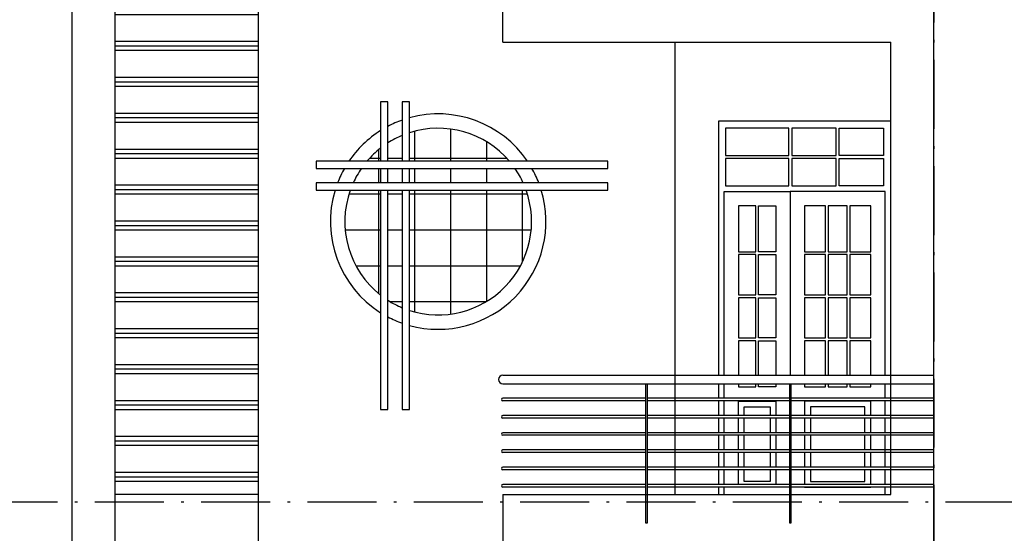
# Model space of a CAD drawing. Units: millimetres. Extents: x 405955 to 529669, y 135625 to 240625.
# Drawn here: x 505080 to 511932, y 206401 to 209977 of the extents above; entities that cross this region are included whole.
import ezdxf

# ---------------------------------------------------------------- set-up
doc = ezdxf.new("R2010")
doc.units = ezdxf.units.MM
doc.header["$LTSCALE"] = 8
doc.header["$MEASUREMENT"] = 0
doc.linetypes.add('ACAD_ISO10W100', pattern=[18.5, 12, -3, 0.5, -3])
for name, color, linetype in [('BLOCK', 46, 'CONTINUOUS'), ('Layer1', 1, 'CONTINUOUS'), ('Layer2', 2, 'CONTINUOUS'), ('net-025', 3, 'CONTINUOUS'), ('THAY', 3, 'CONTINUOUS'), ('THIETBI', 8, 'CONTINUOUS'), ('TUONG', 7, 'CONTINUOUS'), ('VATDUNG', 8, 'CONTINUOUS')]:
    doc.layers.add(name, color=color, linetype=linetype)

msp = doc.modelspace()

# ---------------------------------------------------------------- hatches: boundary and pattern name
at = {"layer": 'THIETBI'}
h = msp.add_hatch(dxfattribs=at)
h.set_pattern_fill('PLAST', color=256, scale=1000, style=0)
h.set_pattern_definition([(0, (37080.05, 18763.6), (0, 250), []), (0, (37080.05, 18794.85), (0, 250), []), (0, (37080.05, 18826.1), (0, 250), [])])
h.paths.add_polyline_path([(506742.4, 210221), (505742.4, 210221), (505742.4, 206671), (506742.4, 206671)])
h.paths.add_polyline_path([(506742.4, 210821), (505742.4, 210821), (505742.4, 210221), (506742.4, 210221)])
at = {"layer": 'VATDUNG', "ltscale": 100}
h = msp.add_hatch(dxfattribs=at)
h.set_pattern_fill('ANSI37', color=256, scale=2000, angle=45, style=0)
h.set_pattern_definition([(90, (37080.05, 18763.6), (-250, 4e-14), []), (180, (37080.05, 18763.6), (-4e-14, -250), [])])
h.paths.add_polyline_path([(508604, 208791), (507792.1, 208791), (507792.1, 207952.6, 0.623234)])
h.paths.add_polyline_path([(508526.8, 208941), (507792.1, 208941), (507792.1, 208841), (508583.6, 208841, 0.04433)])
h.paths.add_polyline_path([(507792.1, 209189.3), (507792.1, 208991), (508488.4, 208991, 0.304275)])
h.paths.add_polyline_path([(507742.1, 209170.8, 0.043494), (507642.1, 209118.5), (507642.1, 208991), (507742.1, 208991)])
h.paths.add_polyline_path([(507742.1, 208941), (507642.1, 208941), (507642.1, 208841), (507742.1, 208841)])
h.paths.add_polyline_path([(507592.1, 208941), (507457.9, 208941, 0.04433), (507401.1, 208841), (507592.1, 208841)])
h.paths.add_polyline_path([(507592.1, 208791), (507380.7, 208791, 0.323815), (507592.1, 208058.8)])
h.paths.add_polyline_path([(507742.1, 208791), (507642.1, 208791), (507642.1, 208023.4, 0.043494), (507742.1, 207971.1)])
h.paths.add_polyline_path([(507592.1, 209083.1, 0.05125), (507496.3, 208991), (507592.1, 208991)])

# ---------------------------------------------------------------- linework, layer by layer
at = {"layer": 'BLOCK'}
for points in [[(510202.4, 208681), (510082.4, 208681), (510082.4, 208361), (510202.4, 208361)], [(510222.4, 208681), (510342.4, 208681), (510342.4, 208361), (510222.4, 208361)], [(510687.4, 208681), (510542.4, 208681), (510542.4, 208361), (510687.4, 208361)], [(510837.4, 208681), (510707.4, 208681), (510707.4, 208361), (510837.4, 208361)], [(511002.4, 208681), (510857.4, 208681), (510857.4, 208361), (511002.4, 208361)], [(510202.4, 208341), (510082.4, 208341), (510082.4, 208061), (510202.4, 208061)], [(510222.4, 208341), (510342.4, 208341), (510342.4, 208061), (510222.4, 208061)], [(510687.4, 208341), (510542.4, 208341), (510542.4, 208061), (510687.4, 208061)], [(510837.4, 208341), (510707.4, 208341), (510707.4, 208061), (510837.4, 208061)], [(511002.4, 208341), (510857.4, 208341), (510857.4, 208061), (511002.4, 208061)], [(510202.4, 208041), (510082.4, 208041), (510082.4, 207761), (510202.4, 207761)], [(510222.4, 208041), (510342.4, 208041), (510342.4, 207761), (510222.4, 207761)], [(510687.4, 208041), (510542.4, 208041), (510542.4, 207761), (510687.4, 207761)], [(510837.4, 208041), (510707.4, 208041), (510707.4, 207761), (510837.4, 207761)], [(511002.4, 208041), (510857.4, 208041), (510857.4, 207761), (511002.4, 207761)]]:
    msp.add_lwpolyline(points, close=True, dxfattribs=at)
for points in [[(510202.4, 207501), (510202.4, 207741), (510082.4, 207741), (510082.4, 207501)], [(510222.4, 207501), (510222.4, 207741), (510342.4, 207741), (510342.4, 207501)], [(510687.4, 207501), (510687.4, 207741), (510542.4, 207741), (510542.4, 207501)], [(510837.4, 207501), (510837.4, 207741), (510707.4, 207741), (510707.4, 207501)], [(511002.4, 207501), (511002.4, 207741), (510857.4, 207741), (510857.4, 207501)], [(510082.4, 207441), (510082.4, 207421), (510202.4, 207421), (510202.4, 207441)], [(510342.4, 207441), (510342.4, 207421), (510222.4, 207421), (510222.4, 207441)], [(510542.4, 207441), (510542.4, 207421), (510687.4, 207421), (510687.4, 207441)], [(510707.4, 207441), (510707.4, 207421), (510837.4, 207421), (510837.4, 207441)], [(510857.4, 207441), (510857.4, 207421), (511002.4, 207421), (511002.4, 207441)], [(510082.4, 207221), (510082.4, 207321), (510342.4, 207321), (510342.4, 207221)], [(510122.4, 207221), (510122.4, 207281), (510302.4, 207281), (510302.4, 207221)], [(511002.4, 207221), (511002.4, 207321), (510542.4, 207321), (510542.4, 207221)], [(510962.4, 207221), (510962.4, 207281), (510582.4, 207281), (510582.4, 207221)], [(510082.4, 207101), (510082.4, 207203)], [(510122.4, 207101), (510122.4, 207203)], [(510302.4, 207203), (510302.4, 207101)], [(510342.4, 207203), (510342.4, 207101)], [(510542.4, 207203), (510542.4, 207101)], [(510582.4, 207203), (510582.4, 207101)], [(510962.4, 207101), (510962.4, 207203)], [(511002.4, 207101), (511002.4, 207203)], [(510082.4, 206981), (510082.4, 207083)], [(510122.4, 206981), (510122.4, 207083)], [(510302.4, 207083), (510302.4, 206981)], [(510342.4, 207083), (510342.4, 206981)], [(510542.4, 207083), (510542.4, 206981)], [(510582.4, 207083), (510582.4, 206981)], [(510962.4, 206981), (510962.4, 207083)], [(511002.4, 206981), (511002.4, 207083)], [(510082.4, 206861), (510082.4, 206963)], [(510122.4, 206861), (510122.4, 206963)], [(510302.4, 206963), (510302.4, 206861)], [(510342.4, 206963), (510342.4, 206861)], [(510542.4, 206963), (510542.4, 206861)], [(510582.4, 206963), (510582.4, 206861)], [(510962.4, 206861), (510962.4, 206963)], [(511002.4, 206861), (511002.4, 206963)], [(510082.4, 206741), (510082.4, 206843)], [(510302.4, 206843), (510302.4, 206761), (510122.4, 206761), (510122.4, 206843)], [(510342.4, 206843), (510342.4, 206741)], [(510542.4, 206843), (510542.4, 206741)], [(510582.4, 206843), (510582.4, 206761), (510962.4, 206761), (510962.4, 206843)], [(511002.4, 206741), (511002.4, 206843)], [(510342.4, 206723), (510342.4, 206721), (510082.4, 206721), (510082.4, 206723)], [(510542.4, 206723), (510542.4, 206721), (511002.4, 206721), (511002.4, 206723)]]:
    msp.add_lwpolyline(points, dxfattribs=at)
at = {"layer": 'Layer1'}
for points in [[(510432.4, 209221), (509992.4, 209221), (509992.4, 209031), (510432.4, 209031)], [(510762.4, 209221), (510452.4, 209221), (510452.4, 209031), (510762.4, 209031)], [(510782.4, 209221), (511092.4, 209221), (511092.4, 209031), (510782.4, 209031)], [(510432.4, 209011), (509992.4, 209011), (509992.4, 208821), (510432.4, 208821)], [(510762.4, 209011), (510452.4, 209011), (510452.4, 208821), (510762.4, 208821)], [(510782.4, 209011), (511092.4, 209011), (511092.4, 208821), (510782.4, 208821)]]:
    msp.add_lwpolyline(points, close=True, dxfattribs=at)
for points in [[(509982.4, 207501), (509982.4, 208781), (510442.4, 208781), (510442.4, 207501)], [(511102.4, 207501), (511102.4, 208781), (510442.4, 208781), (510442.4, 207501)], [(509982.4, 207341), (509982.4, 207441)], [(511102.4, 207341), (511102.4, 207441)], [(509982.4, 207221), (509982.4, 207323)], [(511102.4, 207221), (511102.4, 207323)], [(509982.4, 207101), (509982.4, 207203)], [(511102.4, 207101), (511102.4, 207203)], [(509982.4, 206981), (509982.4, 207083)], [(511102.4, 206861), (511102.4, 207083)], [(509982.4, 206861), (509982.4, 206963)], [(509982.4, 206741), (509982.4, 206843)], [(511102.4, 206741), (511102.4, 206843)], [(509982.4, 206671), (509982.4, 206723)], [(511102.4, 206671), (511102.4, 206723)]]:
    msp.add_lwpolyline(points, dxfattribs=at)
at = {"layer": 'Layer2', "ltscale": 1000}
msp.add_line((511142.4, 206671), (511142.4, 209271), dxfattribs=at)
at = {"layer": 'Layer2'}
for p, q in [((509438.4, 207341), (508442.4, 207341)), ((510438.4, 207341), (509446.4, 207341)), ((511442.4, 207341), (510446.4, 207341)), ((509438.4, 207323), (508442.4, 207323)), ((510438.4, 207323), (509446.4, 207323)), ((511442.4, 207323), (510446.4, 207323)), ((509438.4, 207221), (508442.4, 207221)), ((509438.4, 207203), (508442.4, 207203)), ((510438.4, 207221), (509446.4, 207221)), ((510438.4, 207203), (509446.4, 207203)), ((511442.4, 207221), (510446.4, 207221)), ((511442.4, 207203), (510446.4, 207203)), ((509438.4, 207101), (508442.4, 207101)), ((509438.4, 207083), (508442.4, 207083)), ((510438.4, 207101), (509446.4, 207101)), ((510438.4, 207083), (509446.4, 207083)), ((511442.4, 207101), (510446.4, 207101)), ((511442.4, 207083), (510446.4, 207083)), ((509438.4, 206981), (508442.4, 206981)), ((509438.4, 206963), (508442.4, 206963)), ((510438.4, 206981), (509446.4, 206981)), ((510438.4, 206963), (509446.4, 206963)), ((511442.4, 206981), (510446.4, 206981)), ((511442.4, 206963), (510446.4, 206963)), ((509438.4, 206861), (508442.4, 206861)), ((510438.4, 206861), (509446.4, 206861)), ((511442.4, 206861), (510446.4, 206861)), ((509438.4, 206843), (508442.4, 206843)), ((510438.4, 206843), (509446.4, 206843)), ((511442.4, 206843), (510446.4, 206843)), ((509438.4, 206741), (508442.4, 206741)), ((509438.4, 206723), (508442.4, 206723)), ((510438.4, 206741), (509446.4, 206741)), ((510438.4, 206723), (509446.4, 206723)), ((511442.4, 206741), (510446.4, 206741)), ((511442.4, 206723), (510446.4, 206723))]:
    msp.add_line(p, q, dxfattribs=at)
for centre in [(508442.4, 207332), (508442.4, 207212), (508442.4, 207092), (508442.4, 206972), (508442.4, 206852), (508442.4, 206732)]:
    msp.add_arc(centre, 9, 90, 270, dxfattribs=at)
at = {"layer": 'net-025'}
for p, q in [((508442.4, 207501), (511442.4, 207501)), ((508442.4, 207441), (511442.4, 207441))]:
    msp.add_line(p, q, dxfattribs=at)
for points in [[(509446.4, 206471), (509438.4, 206471), (509438.4, 207441), (509446.4, 207441)], [(510446.4, 206471), (510438.4, 206471), (510438.4, 207441), (510446.4, 207441)]]:
    msp.add_lwpolyline(points, close=True, dxfattribs=at)
msp.add_arc((508442.4, 207471), 30, 90, 270, dxfattribs=at)
at = {"layer": 'THAY', "ltscale": 100}
for p, q in [((509942.4, 209271), (509942.4, 207501)), ((511142.4, 209271), (509942.4, 209271)), ((509942.4, 207441), (509942.4, 207341)), ((509942.4, 207323), (509942.4, 207221)), ((509942.4, 207203), (509942.4, 207101)), ((509942.4, 207083), (509942.4, 206981)), ((509942.4, 206963), (509942.4, 206861)), ((509942.4, 206843), (509942.4, 206741)), ((509942.4, 206723), (509942.4, 206671)), ((506742.4, 206671), (505742.4, 206671))]:
    msp.add_line(p, q, dxfattribs=at)
for points in [[(507642.1, 208991), (507642.1, 209405.9), (507592.1, 209405.9), (507592.1, 208991)], [(507792.1, 208991), (507792.1, 209405.9), (507742.1, 209405.9), (507742.1, 208991)], [(507142.4, 208941), (509172.4, 208941), (509172.4, 208991), (507142.4, 208991), (507142.4, 208941)], [(507592.1, 208941), (507592.1, 208841)], [(507642.1, 208841), (507642.1, 208941)], [(507742.1, 208941), (507742.1, 208841)], [(507792.1, 208841), (507792.1, 208941)], [(507142.4, 208791), (509172.4, 208791), (509172.4, 208841), (507142.4, 208841), (507142.4, 208791)], [(507592.1, 208791), (507592.1, 207471)], [(507592.1, 207471), (507592.1, 207263), (507642.1, 207263), (507642.1, 208791)], [(507742.1, 208791), (507742.1, 207471)], [(507742.1, 207471), (507742.1, 207263), (507792.1, 207263), (507792.1, 208791)]]:
    msp.add_lwpolyline(points, dxfattribs=at)
for radius, start, end in [(750, 109.49471, 117.84318), (750, 34.0558, 105.48899), (750, 122.25714, 145.9442), (650, 40.25224, 107.94707), (650, 112.64755, 122.6093), (650, 128.0123, 139.74776), (750, 150.44009, 158.8998), (650, 145.3034, 155.45646), (650, 24.54354, 34.6966), (750, 21.1002, 29.55991), (750, 162.94238, 237.74286), (650, 160.21683, 231.9877), (650, 252.05293, 19.78317), (750, 254.51101, 17.05762), (650, 237.3907, 247.35245), (750, 242.15682, 250.50529)]:
    msp.add_arc((507992.4, 208571), radius, start, end, dxfattribs=at)
at = {"layer": 'THIETBI', "linetype": 'ACAD_ISO10W100', "ltscale": 5}
for p, q in [((505442.4, 218577.2), (505442.4, 200075.4)), ((511442.4, 218577.2), (511442.4, 200075.4)), ((500422.7, 206621), (516010, 206621))]:
    msp.add_line(p, q, dxfattribs=at)
at = {"layer": 'TUONG', "ltscale": 100}
for p, q in [((505442.4, 214021), (505442.4, 201971)), ((511442.4, 201971), (511442.4, 214021)), ((505742.4, 213421), (505742.4, 202421)), ((506742.4, 206221), (506742.4, 211121)), ((508442.4, 209821), (508442.4, 210871)), ((508442.4, 209821), (511142.4, 209821)), ((509642.4, 206671), (509642.4, 209821)), ((511142.4, 206671), (511142.4, 209821)), ((508442.4, 206671), (511142.4, 206671)), ((508442.4, 206671), (508442.4, 206221))]:
    msp.add_line(p, q, dxfattribs=at)

doc.saveas('drawing.dxf')
